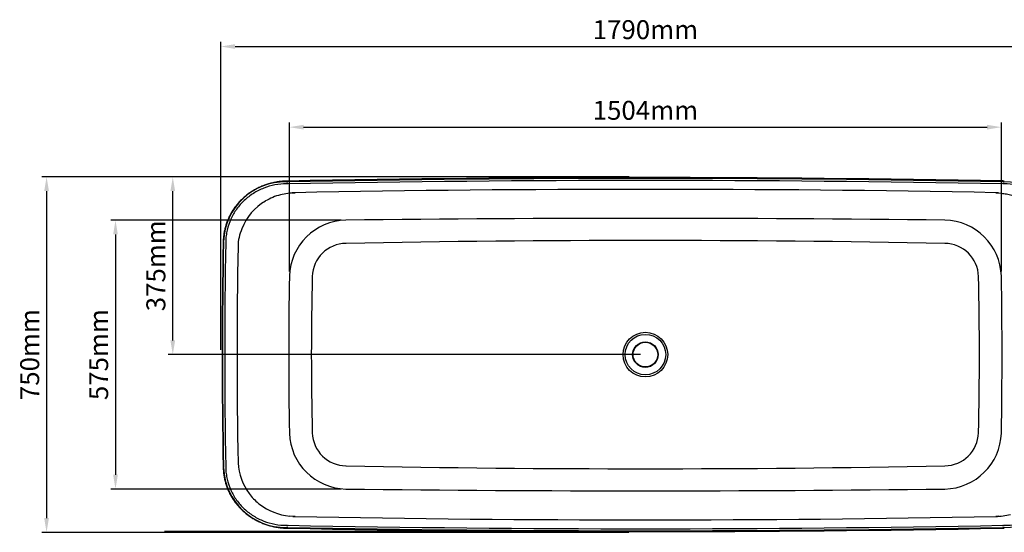
# Model space of a CAD drawing. Units: millimetres. Extents: x 10748 to 13968, y 7211 to 9445.
# Drawn here: x 10748 to 12824, y 8364 to 9445 of the extents above; entities that cross this region are included whole.
import ezdxf

# ---------------------------------------------------------------- set-up
doc = ezdxf.new("R2010")
doc.units = ezdxf.units.MM
doc.header["$LTSCALE"] = 0.3
doc.layers.add('SLC_1790', color=7, linetype='Continuous')
doc.styles.get("Standard").update_dxf_attribs({"font": 'arial.ttf'})
doc.dimstyles.new('asaq-111', dxfattribs={"dimtxt": 40, "dimasz": 30, "dimexe": 10, "dimexo": 10, "dimgap": 10, "dimtad": 1, "dimdec": 0, "dimdsep": 46, "dimtxsty": 'Standard', "dimcen": 3, "dimclrd": 256, "dimclre": 256, "dimclrt": 256, "dimadec": 0, "dimazin": 0, "dimtfac": 1, "dimtdec": 0, "dimtmove": 0, "dimatfit": 3, "dimfxl": 0, "dimfrac": 2, "dimarcsym": 0})

# ---------------------------------------------------------------- blocks, each defined once
blk = doc.blocks.new('*D6')
at = {"lineweight": -2}
for p, q in [((11172.3, 8748.6), (11172.3, 9398.8)), ((11202.3, 9388.8), (12932.3, 9388.8)), ((12962.3, 8748.6), (12962.3, 9398.8))]:
    blk.add_line(p, q, dxfattribs=at)
for points in [[(11202.3, 9393.8), (11202.3, 9383.8), (11172.3, 9388.8)], [(12932.3, 9393.8), (12932.3, 9383.8), (12962.3, 9388.8)]]:
    blk.add_solid(points)
at = {"layer": 'Defpoints', "color": 0}
for p in [(12962.3, 9388.8), (11172.3, 8738.6), (12962.3, 8738.6)]:
    blk.add_point(p, dxfattribs=at)
at = {"insert": (12067.3, 9419.2), "char_height": 40, "attachment_point": 5}
blk.add_mtext('1790mm', dxfattribs=at)
blk = doc.blocks.new('*D7')
at = {"lineweight": -2}
for p, q in [((12033.1, 9113.6), (10794.8, 9113.6)), ((10804.8, 9083.6), (10804.8, 8393.6)), ((12032.3, 8363.6), (10794.8, 8363.6))]:
    blk.add_line(p, q, dxfattribs=at)
for points in [[(10799.8, 9083.6), (10809.8, 9083.6), (10804.8, 9113.6)], [(10799.8, 8393.6), (10809.8, 8393.6), (10804.8, 8363.6)]]:
    blk.add_solid(points)
at = {"layer": 'Defpoints', "color": 0}
for p in [(12043.1, 9113.6), (10804.8, 8363.6), (12042.3, 8363.6)]:
    blk.add_point(p, dxfattribs=at)
at = {"insert": (10774.4, 8738.6), "char_height": 40, "attachment_point": 5, "rotation": 90}
blk.add_mtext('750mm', dxfattribs=at)
blk = doc.blocks.new('*D8')
at = {"lineweight": -2}
for p, q in [((11425.8, 9022.2), (10940.1, 9022.2)), ((10950.1, 8992.2), (10950.1, 8485)), ((11425.8, 8455), (10940.1, 8455))]:
    blk.add_line(p, q, dxfattribs=at)
for points in [[(10945.1, 8992.2), (10955.1, 8992.2), (10950.1, 9022.2)], [(10945.1, 8485), (10955.1, 8485), (10950.1, 8455)]]:
    blk.add_solid(points)
at = {"layer": 'Defpoints', "color": 0}
for p in [(11435.8, 9022.2), (10950.1, 8455), (11435.8, 8455)]:
    blk.add_point(p, dxfattribs=at)
at = {"insert": (10919.8, 8738.6), "char_height": 40, "attachment_point": 5, "rotation": 90}
blk.add_mtext('575mm', dxfattribs=at)
blk = doc.blocks.new('*D9')
at = {"lineweight": -2}
for p, q in [((11316.8, 8914.2), (11316.8, 9228.6)), ((11346.8, 9218.6), (12787.8, 9218.6)), ((12817.8, 8914.2), (12817.8, 9228.6))]:
    blk.add_line(p, q, dxfattribs=at)
for points in [[(11346.8, 9223.6), (11346.8, 9213.6), (11316.8, 9218.6)], [(12787.8, 9223.6), (12787.8, 9213.6), (12817.8, 9218.6)]]:
    blk.add_solid(points)
at = {"layer": 'Defpoints', "color": 0}
for p in [(12817.8, 9218.6), (11316.8, 8904.2), (12817.8, 8904.2)]:
    blk.add_point(p, dxfattribs=at)
at = {"insert": (12067.3, 9249), "char_height": 40, "attachment_point": 5}
blk.add_mtext('1504mm', dxfattribs=at)
blk = doc.blocks.new('*D10')
at = {"lineweight": -2}
for p, q in [((11424.4, 9113.6), (11060.9, 9113.6)), ((11070.9, 8768.6), (11070.9, 9083.6)), ((12057.3, 8738.6), (11060.9, 8738.6))]:
    blk.add_line(p, q, dxfattribs=at)
for points in [[(11065.9, 9083.6), (11075.9, 9083.6), (11070.9, 9113.6)], [(11065.9, 8768.6), (11075.9, 8768.6), (11070.9, 8738.6)]]:
    blk.add_solid(points)
at = {"layer": 'Defpoints', "color": 0}
for p in [(11070.9, 9113.6), (11434.4, 9113.6), (12067.3, 8738.6)]:
    blk.add_point(p, dxfattribs=at)
at = {"insert": (11040.4, 8926.1), "char_height": 40, "attachment_point": 5, "rotation": 90}
blk.add_mtext('375mm', dxfattribs=at)

msp = doc.modelspace()

# ---------------------------------------------------------------- linework, layer by layer
at = {"color": 2}
msp.add_line((12042.3, 8365.1), (11053.5, 8365.1), dxfattribs=at)
at = {"layer": 'SLC_1790', "color": 7, "linetype": 'Continuous'}
for p, q in [((11310.7, 9103.2), (11311.6, 9103.2)), ((11311.6, 9103.2), (11313.7, 9103.2)), ((11311.7, 9098.9), (11311.7, 9098.8)), ((11313.8, 9098.9), (11311.7, 9098.9)), ((12822.9, 9098.9), (12820.8, 9098.9)), ((12824, 9104.9), (12820.9, 9104.9)), ((12820.9, 9103.2), (12823, 9103.2)), ((12822.9, 9098.8), (12822.9, 9098.9)), ((12823, 9103.2), (12823.9, 9103.2)), ((11328.3, 9080.3), (11328.8, 9080)), ((11328.3, 9080.3), (11328.3, 9080.3)), ((12805.8, 9080), (12806.3, 9080.3)), ((12805.8, 9080), (12817.2, 9079.3)), ((12806.3, 9080.3), (12806.3, 9080.3)), ((11177.2, 8977.3), (11177.2, 8975.8)), ((11177.9, 8976.8), (11177.9, 8977.3)), ((11177.9, 8975.8), (11177.9, 8976.8)), ((11208.4, 8967.3), (11208.4, 8967.3)), ((11177.2, 8501.5), (11177.3, 8499.9)), ((11177.9, 8500.5), (11177.9, 8501.5)), ((11177.9, 8499.9), (11177.9, 8500.5)), ((11208.4, 8510), (11208.4, 8510)), ((11251.5, 8424.8), (11253.6, 8423.1)), ((11328.8, 8397.2), (11317.5, 8397.9)), ((11328.8, 8397.2), (11328.3, 8397)), ((11328.3, 8397), (11328.3, 8397)), ((12806.3, 8397), (12805.8, 8397.2)), ((12806.3, 8397), (12806.3, 8397)), ((11310.6, 8372.4), (11313.7, 8372.3)), ((11311.6, 8374), (11310.7, 8374)), ((11313.7, 8374), (11311.6, 8374)), ((11311.7, 8378.4), (11311.7, 8378.4)), ((11311.7, 8378.4), (11313.8, 8378.3)), ((12820.8, 8378.3), (12822.9, 8378.4)), ((12823, 8374), (12820.9, 8374)), ((12822.9, 8378.4), (12822.9, 8378.4)), ((12823.9, 8374), (12823, 8374))]:
    msp.add_line(p, q, dxfattribs=at)
for radius in [47.1, 42.8, 26.9, 26]:
    msp.add_circle((12067.3, 8738.6), radius, dxfattribs=at)
for centre, radius, start, end in [((11308, 8973.1), 130.2, 88.8186, 178.1342), ((11312.9, 9076.7), 28.2, 88.42, 94.7403), ((11311.2, 8950.7), 148.2, 89.8004, 90.1874), ((12068.1, -30381.9), 39494.1, 88.90787, 91.09455), ((12067.3, -30511.5), 39621.9, 88.91023, 91.08977), ((12067.3, -30417.5), 39523.6, 88.90764, 91.09236), ((12823.4, 8953.8), 145, 89.8036, 90.1991), ((12826.6, 8973.1), 130.2, 1.8664, 91.18), ((11329.1, 8955.5), 124.3, 104.5299, 120.309), ((11331.2, 8947.8), 132.2, 91.0317, 104.5644), ((12067.3, -29218.3), 38305.7, 88.89453, 91.10547), ((11323.9, 8963.9), 114.4, 120.2154, 159.5097), ((11438.4, 8900.7), 121.6, 91.2001, 178.3167), ((12067.5, -43366.4), 52392.5, 89.30956, 90.69078), ((12696.2, 8900.7), 121.6, 1.6863, 88.7924), ((11293.4, 8967.2), 85, 154.4052, 179.9857), ((24332.2, 8738.4), 13157.2, 178.96618, 181.0318), ((24477.1, 8738.6), 13301.4, 178.97844, 181.02156), ((24457.9, 8738.6), 13277.6, 178.97696, 181.02304), ((11436.8, 8901.6), 71.8, 90.5353, 178.4177), ((12066.9, -24068.2), 33047.6, 88.90502, 91.09374), ((12697.8, 8901.5), 71.9, 1.6413, 89.4255), ((24054.9, 8738.6), 12848.5, 178.98035, 181.01965), ((20367.2, 8738.6), 9051.9, 178.95179, 181.04842), ((18249.9, 8738.8), 6886.9, 178.62905, 181.37336), ((5902, 8738.4), 6869.6, 358.62586, 1.37713), ((3759.2, 8738.6), 9060.1, 358.95262, 1.04737), ((11436.9, 8575.8), 71.9, 181.6426, 269.4221), ((12697.8, 8575.7), 71.8, 270.5312, 358.4164), ((11438.4, 8576.6), 121.6, 181.6866, 268.7923), ((12696.2, 8576.6), 121.6, 271.2004, 358.3174), ((11308, 8504.2), 130.2, 181.8663, 271.1801), ((11330.1, 8517.5), 121.9, 183.5372, 216.2581), ((12067.4, 41546), 33048.2, 268.90542, 271.09409), ((12826.6, 8504.2), 130.2, 268.8198, 358.1337), ((12067.2, 60841.1), 52389.9, 269.30944, 270.69073), ((11323.6, 8513.3), 114.2, 216.5056, 230.8822), ((11329.7, 8522.4), 125.1, 232.5377, 264.4219), ((12067.3, 46695.8), 38305.9, 268.89454, 271.10546), ((12803.5, 8529.4), 132.2, 271.0318, 284.5643), ((12067.3, 47988.4), 39621.5, 268.91022, 271.08978), ((12066.5, 47859.1), 39494, 268.90787, 271.09455), ((12067.3, 47894.6), 39523.4, 268.90764, 271.09236), ((12821.7, 8400.5), 28.2, 268.4201, 274.7404), ((12823.4, 8526.6), 148.2, 269.8004, 270.1874)]:
    msp.add_arc(centre, radius, start, end, dxfattribs=at)
for points, knots in [([(11310.6, 9104.9), (11309.2, 9104.8), (11305.2, 9104.7), (11297.6, 9104), (11288.5, 9102.7), (11279.6, 9100.8), (11270.9, 9098.4), (11262.5, 9095.5), (11254.4, 9092.1), (11246.5, 9088.2), (11239, 9083.9), (11231.7, 9079.1), (11224.9, 9073.9), (11218.5, 9068.4), (11212.5, 9062.4), (11206.9, 9056.2), (11201.8, 9049.6), (11197, 9042.6), (11192.8, 9035.4), (11189, 9027.9), (11185.7, 9020.2), (11183, 9012.3), (11180.7, 9004.3), (11179, 8996.1), (11177.9, 8987.9), (11177.3, 8981.4), (11177.3, 8978.1), (11177.3, 8977.3)], [0, 0, 0, 0, 0.018154, 0.063839, 0.10918, 0.154055, 0.198403, 0.241798, 0.284818, 0.32774, 0.37047, 0.412923, 0.45503, 0.49674, 0.53801, 0.578982, 0.62005, 0.661232, 0.702472, 0.743693, 0.784845, 0.825887, 0.866694, 0.907359, 0.948433, 0.989819, 1, 1, 1, 1]), ([(11310.7, 9098.8), (11302.5, 9098.9), (11294.3, 9098.1), (11278.2, 9095.1), (11270.4, 9092.8), (11259.1, 9088.4), (11255.4, 9086.8), (11248.1, 9083.2), (11244.5, 9081.1), (11234.1, 9074.6), (11227.6, 9069.6), (11218.6, 9061.2), (11215.7, 9058.2), (11210.4, 9052.1), (11207.8, 9048.9), (11203.1, 9042.3), (11200.9, 9038.9), (11196.9, 9031.9), (11195, 9028.2), (11190, 9017), (11187.4, 9009.3), (11184.7, 8997.5), (11183.9, 8993.5), (11182.9, 8985.4), (11182.6, 8981.3), (11182.4, 8977.2)], [0, 0, 0, 0, 0.125, 0.125, 0.25, 0.25, 0.3125, 0.3125, 0.375, 0.375, 0.5, 0.5, 0.5625, 0.5625, 0.625, 0.625, 0.6875, 0.6875, 0.75, 0.75, 0.875, 0.875, 0.9375, 0.9375, 1, 1, 1, 1]), ([(12952.2, 8977.2), (12952, 8981.3), (12951.7, 8985.4), (12950.7, 8993.5), (12949.9, 8997.5), (12947.2, 9009.3), (12944.6, 9017), (12939.6, 9028.2), (12937.7, 9031.9), (12933.7, 9038.9), (12931.5, 9042.3), (12926.8, 9048.9), (12924.2, 9052.1), (12918.9, 9058.2), (12916, 9061.2), (12907, 9069.6), (12900.5, 9074.6), (12890.1, 9081.1), (12886.5, 9083.2), (12879.2, 9086.8), (12875.5, 9088.4), (12864.2, 9092.8), (12856.4, 9095.1), (12840.3, 9098.1), (12832.1, 9098.9), (12823.9, 9098.8)], [0, 0, 0, 0, 0.0625, 0.0625, 0.125, 0.125, 0.25, 0.25, 0.3125, 0.3125, 0.375, 0.375, 0.4375, 0.4375, 0.5, 0.5, 0.625, 0.625, 0.6875, 0.6875, 0.75, 0.75, 0.875, 0.875, 1, 1, 1, 1]), ([(11323.3, 9079.9), (11323.8, 9079.9), (11324.3, 9080), (11324.9, 9080), (11326, 9080.1), (11327.1, 9080.2), (11328.3, 9080.3)], [0.5596816, 0.5596816, 0.5596816, 0.5596816, 0.703165, 0.703165, 0.703165, 1, 1, 1, 1]), ([(11325.6, 9079.9), (11325.1, 9079.9), (11324.5, 9079.9), (11324, 9079.8), (11323.8, 9079.8), (11323.6, 9079.8), (11323.4, 9079.8)], [0.2713904, 0.2713904, 0.2713904, 0.2713904, 0.4014878, 0.4014878, 0.4014878, 0.457446, 0.457446, 0.457446, 0.457446]), ([(12805.8, 9080), (12806.9, 9080), (12808, 9080), (12809, 9079.9), (12809.5, 9079.9), (12810.1, 9079.9), (12810.6, 9079.8), (12810.8, 9079.8), (12811, 9079.8), (12811.2, 9079.8), (12811.3, 9079.8), (12811.4, 9079.8), (12811.5, 9079.8), (12811.6, 9079.8), (12811.6, 9079.8), (12811.7, 9079.8), (12811.7, 9079.8), (12811.7, 9079.8), (12811.8, 9079.8), (12811.8, 9079.8), (12811.8, 9079.8), (12811.8, 9079.8), (12811.8, 9079.8), (12811.8, 9079.8), (12811.8, 9079.8), (12811.8, 9079.8), (12811.8, 9079.8), (12811.8, 9079.8), (12811.8, 9079.8), (12811.8, 9079.8), (12811.8, 9079.8), (12811.8, 9079.8), (12811.8, 9079.8), (12811.9, 9079.8), (12811.9, 9079.8), (12811.9, 9079.8), (12811.9, 9079.8), (12811.9, 9079.8), (12811.9, 9079.8), (12811.9, 9079.8), (12811.9, 9079.8), (12811.9, 9079.8), (12811.9, 9079.8), (12811.9, 9079.8), (12811.9, 9079.8), (12811.9, 9079.8), (12811.9, 9079.8), (12811.9, 9079.8), (12811.9, 9079.8), (12811.8, 9079.8), (12811.8, 9079.8), (12811.8, 9079.8), (12811.8, 9079.8), (12811.8, 9079.8), (12811.7, 9079.8), (12811.6, 9079.8), (12811.5, 9079.8), (12811.3, 9079.9), (12810.8, 9079.9), (12810.2, 9080), (12809.7, 9080), (12808.6, 9080.1), (12807.5, 9080.2), (12806.3, 9080.3)], [0, 0, 0, 0, 0.271022, 0.271022, 0.271022, 0.401349, 0.401349, 0.401349, 0.45739, 0.45739, 0.45739, 0.484267, 0.484267, 0.484267, 0.497574, 0.497574, 0.497574, 0.502045, 0.502045, 0.502045, 0.505094, 0.505094, 0.505094, 0.507166, 0.507166, 0.507166, 0.508583, 0.508583, 0.508583, 0.509845, 0.509845, 0.509845, 0.5106, 0.5106, 0.5106, 0.511047, 0.511047, 0.511047, 0.511386, 0.511386, 0.511386, 0.511728, 0.511728, 0.511728, 0.512108, 0.512108, 0.512108, 0.512746, 0.512746, 0.512746, 0.514729, 0.514729, 0.514729, 0.523858, 0.523858, 0.523858, 0.560061, 0.560061, 0.560061, 0.704663, 0.704663, 0.704663, 1, 1, 1, 1]), ([(12817.2, 9079.3), (12821, 9078.9), (12824.8, 9078.4), (12832.3, 9076.9), (12836, 9076), (12839.7, 9075)], [0, 0, 0, 0, 0.5, 0.5, 1, 1, 1, 1]), ([(11182.4, 8977.2), (11182.4, 8977), (11182.4, 8976.8), (11182.4, 8976.7), (11182.4, 8976.7), (11182.4, 8976.7), (11182.4, 8976.7)], [0, 0, 0, 0, 0.999877, 0.999877, 0.999877, 1, 1, 1, 1]), ([(11182.4, 8976.7), (11182.4, 8976.7), (11182.4, 8976.7), (11182.4, 8976.7), (11182.4, 8976.3), (11182.4, 8976), (11182.4, 8975.7)], [0, 0, 0, 0, 0.00006, 0.00006, 0.00006, 1, 1, 1, 1]), ([(11177.3, 8499.9), (11177.3, 8498), (11177.5, 8493.7), (11178.3, 8486.2), (11179.7, 8477.8), (11181.6, 8469.6), (11184.1, 8461.6), (11187, 8453.7), (11190.5, 8446.2), (11194.4, 8438.9), (11198.9, 8431.8), (11203.8, 8425), (11209.1, 8418.5), (11214.8, 8412.4), (11221, 8406.6), (11227.4, 8401.3), (11234.3, 8396.4), (11241.5, 8391.9), (11249, 8387.7), (11256.9, 8384.1), (11265, 8380.9), (11273.4, 8378.1), (11281.9, 8375.9), (11290.6, 8374.2), (11299.4, 8373), (11306.3, 8372.4), (11309.9, 8372.4), (11310.6, 8372.4)], [0, 0, 0, 0, 0.024994, 0.067844, 0.109083, 0.150551, 0.191878, 0.232913, 0.273415, 0.314086, 0.355035, 0.396189, 0.437462, 0.478743, 0.519915, 0.560887, 0.602036, 0.643742, 0.685942, 0.728559, 0.771495, 0.814636, 0.857821, 0.901046, 0.945218, 0.990116, 1, 1, 1, 1]), ([(11182.4, 8501.6), (11182.4, 8501.2), (11182.4, 8500.9), (11182.4, 8500.6), (11182.4, 8500.6), (11182.4, 8500.6), (11182.4, 8500.6)], [0, 0, 0, 0, 0.99994, 0.99994, 0.99994, 1, 1, 1, 1]), ([(11182.4, 8500.6), (11182.4, 8500.6), (11182.4, 8500.6), (11182.4, 8500.6), (11182.4, 8500.4), (11182.4, 8500.2), (11182.4, 8500.1)], [0, 0, 0, 0, 0.000119, 0.000119, 0.000119, 1, 1, 1, 1]), ([(11182.4, 8500.1), (11182.6, 8496), (11182.9, 8491.9), (11183.9, 8483.7), (11184.7, 8479.7), (11187.4, 8467.9), (11190, 8460.2), (11195, 8449), (11196.9, 8445.4), (11200.9, 8438.3), (11203.1, 8434.9), (11207.8, 8428.3), (11210.4, 8425.1), (11215.7, 8419), (11218.6, 8416), (11227.6, 8407.6), (11234.1, 8402.6), (11244.5, 8396.1), (11248.1, 8394.1), (11255.4, 8390.4), (11259.1, 8388.8), (11270.4, 8384.4), (11278.2, 8382.2), (11294.4, 8379.1), (11302.5, 8378.4), (11310.7, 8378.4)], [0, 0, 0, 0, 0.0625, 0.0625, 0.125, 0.125, 0.25, 0.25, 0.3125, 0.3125, 0.375, 0.375, 0.4375, 0.4375, 0.5, 0.5, 0.625, 0.625, 0.6875, 0.6875, 0.75, 0.75, 0.875, 0.875, 1, 1, 1, 1]), ([(12823.9, 8378.4), (12832.1, 8378.4), (12840.3, 8379.1), (12856.4, 8382.2), (12864.2, 8384.4), (12875.5, 8388.8), (12879.3, 8390.5), (12886.5, 8394.1), (12890.1, 8396.1), (12900.5, 8402.6), (12907.1, 8407.6), (12916, 8416.1), (12918.9, 8419), (12924.3, 8425.2), (12926.8, 8428.3), (12931.5, 8434.9), (12933.7, 8438.3), (12937.7, 8445.4), (12939.6, 8449), (12944.6, 8460.2), (12947.2, 8467.9), (12949.9, 8479.8), (12950.7, 8483.7), (12951.7, 8491.9), (12952, 8496), (12952.2, 8500.1)], [0, 0, 0, 0, 0.125, 0.125, 0.25, 0.25, 0.3125, 0.3125, 0.375, 0.375, 0.5, 0.5, 0.5625, 0.5625, 0.625, 0.625, 0.6875, 0.6875, 0.75, 0.75, 0.875, 0.875, 0.9375, 0.9375, 1, 1, 1, 1]), ([(11328.8, 8397.2), (11328, 8397.2), (11327.1, 8397.3), (11325.9, 8397.3), (11325.5, 8397.3), (11324.7, 8397.3), (11324.3, 8397.4), (11323.9, 8397.4), (11323.8, 8397.4), (11323.8, 8397.4), (11323.8, 8397.4), (11323.8, 8397.4), (11323.9, 8397.3), (11324, 8397.3), (11324.1, 8397.3), (11324.4, 8397.3), (11324.5, 8397.3), (11325.1, 8397.2), (11325.5, 8397.2), (11326.7, 8397.1), (11327.5, 8397), (11328.3, 8397)], [0, 0, 0, 0, 0.25, 0.25, 0.375, 0.375, 0.5, 0.5, 0.515625, 0.515625, 0.523438, 0.523438, 0.53125, 0.53125, 0.5625, 0.5625, 0.625, 0.625, 0.75, 0.75, 1, 1, 1, 1]), ([(12805.8, 8397.2), (12806.9, 8397.2), (12808, 8397.3), (12809, 8397.3), (12809.5, 8397.3), (12810.1, 8397.4), (12810.6, 8397.4), (12810.8, 8397.4), (12811, 8397.4), (12811.2, 8397.4), (12811.3, 8397.4), (12811.4, 8397.4), (12811.6, 8397.4), (12811.6, 8397.4), (12811.7, 8397.5), (12811.7, 8397.5), (12811.7, 8397.5), (12811.7, 8397.5), (12811.8, 8397.5), (12811.8, 8397.5), (12811.8, 8397.5), (12811.8, 8397.5), (12811.8, 8397.5), (12811.8, 8397.5), (12811.8, 8397.5), (12811.8, 8397.5), (12811.8, 8397.5), (12811.8, 8397.5), (12811.8, 8397.5), (12811.8, 8397.5), (12811.8, 8397.5), (12811.9, 8397.5), (12811.9, 8397.5), (12811.9, 8397.5), (12811.9, 8397.5), (12811.9, 8397.5), (12811.9, 8397.5), (12811.9, 8397.5), (12811.9, 8397.5), (12811.9, 8397.5), (12811.9, 8397.5), (12811.9, 8397.5), (12811.9, 8397.5), (12811.9, 8397.5), (12811.9, 8397.5), (12811.9, 8397.5), (12811.9, 8397.5), (12811.9, 8397.5), (12811.9, 8397.5), (12811.9, 8397.4), (12811.8, 8397.4), (12811.8, 8397.4), (12811.8, 8397.4), (12811.8, 8397.4), (12811.7, 8397.4), (12811.6, 8397.4), (12811.5, 8397.4), (12811.3, 8397.4), (12810.8, 8397.3), (12810.3, 8397.3), (12809.7, 8397.2), (12808.6, 8397.1), (12807.5, 8397), (12806.3, 8397)], [0, 0, 0, 0, 0.27139, 0.27139, 0.27139, 0.401488, 0.401488, 0.401488, 0.457446, 0.457446, 0.457446, 0.48429, 0.48429, 0.48429, 0.497582, 0.497582, 0.497582, 0.502049, 0.502049, 0.502049, 0.505094, 0.505094, 0.505094, 0.507164, 0.507164, 0.507164, 0.508578, 0.508578, 0.508578, 0.509835, 0.509835, 0.509835, 0.510595, 0.510595, 0.510595, 0.511038, 0.511038, 0.511038, 0.511377, 0.511377, 0.511377, 0.511718, 0.511718, 0.511718, 0.512096, 0.512096, 0.512096, 0.51273, 0.51273, 0.51273, 0.514699, 0.514699, 0.514699, 0.523757, 0.523757, 0.523757, 0.559682, 0.559682, 0.559682, 0.703165, 0.703165, 0.703165, 1, 1, 1, 1]), ([(11310.7, 8378.4), (11310.7, 8378.4), (11310.7, 8378.4), (11310.7, 8378.4), (11311.1, 8378.4), (11311.4, 8378.4), (11311.7, 8378.4), (11311.7, 8378.4), (11311.7, 8378.4), (11311.7, 8378.4)], [0, 0, 0, 0, 0.02625, 0.02625, 0.02625, 0.99994, 0.99994, 0.99994, 1, 1, 1, 1])]:
    msp.add_open_spline(points, degree=3, knots=knots, dxfattribs=at)
for points in [[(11322.8, 9079.8), (11322.8, 9079.8), (11322.7, 9079.8), (11322.7, 9079.8)], [(11322.7, 9079.8), (11322.7, 9079.8), (11322.7, 9079.8), (11322.7, 9079.8)], [(11322.7, 9079.8), (11322.7, 9079.8), (11322.7, 9079.8), (11322.7, 9079.8)], [(11322.7, 9079.8), (11322.7, 9079.8), (11322.7, 9079.8), (11322.7, 9079.8)], [(11322.7, 9079.8), (11322.7, 9079.8), (11322.7, 9079.8), (11322.7, 9079.8)], [(11322.7, 9079.8), (11322.7, 9079.8), (11322.7, 9079.8), (11322.7, 9079.8)], [(11322.7, 9079.8), (11322.8, 9079.8), (11322.8, 9079.8), (11322.8, 9079.8)], [(11322.9, 9079.8), (11322.9, 9079.8), (11322.9, 9079.8), (11322.8, 9079.8)], [(11322.8, 9079.8), (11322.8, 9079.8), (11322.8, 9079.8), (11322.8, 9079.8)], [(11322.8, 9079.8), (11322.8, 9079.8), (11322.8, 9079.8), (11322.8, 9079.8)], [(11322.8, 9079.8), (11322.8, 9079.8), (11322.8, 9079.8), (11322.8, 9079.8)], [(11322.8, 9079.8), (11322.8, 9079.8), (11322.8, 9079.8), (11322.8, 9079.8)], [(11322.8, 9079.8), (11322.8, 9079.8), (11322.8, 9079.8), (11322.9, 9079.8)], [(11322.9, 9079.8), (11323, 9079.8), (11323.1, 9079.8), (11323.3, 9079.9)], [(11323.1, 9079.8), (11323, 9079.8), (11322.9, 9079.8), (11322.9, 9079.8)], [(11323.4, 9079.8), (11323.3, 9079.8), (11323.2, 9079.8), (11323.1, 9079.8)], [(11328.8, 9080), (11327.7, 9080), (11326.6, 9080), (11325.6, 9079.9)]]:
    msp.add_open_spline(points, degree=3, dxfattribs=at)

# ---------------------------------------------------------------- dimensions: what is measured, and where the dimension line sits
dim = msp.add_linear_dim(base=(12962.3, 9388.8), p1=(11172.3, 8738.6), p2=(12962.3, 8738.6), dimstyle='asaq-111', override={"dimpost": 'mm'})
dim.commit()
dim.dimension.update_dxf_attribs({"geometry": '*D6', "text_midpoint": (12067.3, 9419.2)})
dim = msp.add_linear_dim(base=(12817.8, 9218.6), p1=(11316.8, 8904.2), p2=(12817.8, 8904.2), text='1504mm', dimstyle='asaq-111', override={"dimpost": 'mm'})
dim.commit()
dim.dimension.update_dxf_attribs({"geometry": '*D9', "text_midpoint": (12067.3, 9249)})
dim = msp.add_linear_dim(base=(10804.8, 8363.6), p1=(12043.1, 9113.6), p2=(12042.3, 8363.6), angle=90, dimstyle='asaq-111', override={"dimpost": 'mm'})
dim.commit()
dim.dimension.update_dxf_attribs({"geometry": '*D7', "text_midpoint": (10774.4, 8738.6)})
dim = msp.add_linear_dim(base=(11070.9, 9113.6), p1=(12067.3, 8738.6), p2=(11434.4, 9113.6), angle=90, dimstyle='asaq-111', override={"dimpost": 'mm'})
dim.commit()
dim.dimension.update_dxf_attribs({"geometry": '*D10', "text_midpoint": (11070.9, 8926.1), "dimtype": 160})
dim = msp.add_linear_dim(base=(10950.1, 8455), p1=(11435.8, 9022.2), p2=(11435.8, 8455), angle=90, text='575mm', dimstyle='asaq-111', override={"dimpost": 'mm'})
dim.commit()
dim.dimension.update_dxf_attribs({"geometry": '*D8', "text_midpoint": (10919.8, 8738.6)})

doc.saveas('drawing.dxf')
